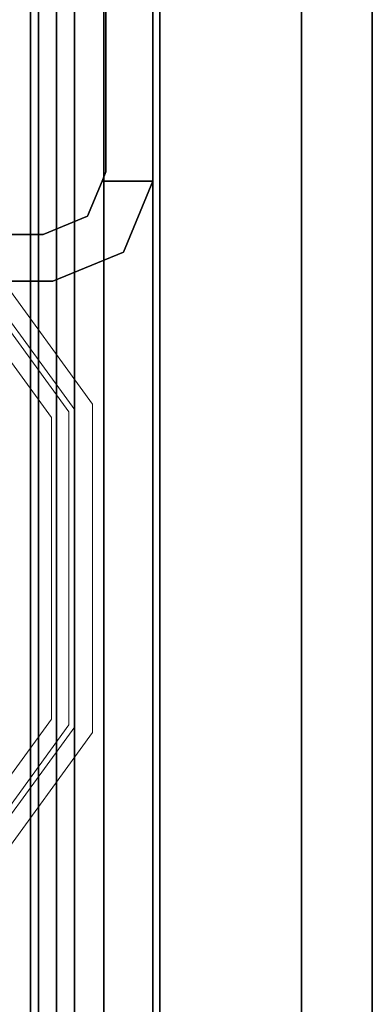
# Model space of a CAD drawing. Units: inches. Extents: x 0 to 200, y 0 to 161.
# Drawn here: x 198 to 199, y 95 to 97 of the extents above; entities that cross this region are included whole.
import ezdxf

# ---------------------------------------------------------------- set-up
doc = ezdxf.new("R2010")
doc.units = ezdxf.units.IN
doc.header["$MEASUREMENT"] = 0
doc.layers.add('STRUCTURE', color=7, linetype='Continuous')
doc.layers.add('TILE-FABRIC', color=3, linetype='Continuous')
doc.layers.add('STRUCTURE-GLIDE', color=7, linetype='Continuous', lineweight=9)

# ---------------------------------------------------------------- blocks, each defined once
blk = doc.blocks.new('7MN200_12NWS_0T')
at = {"layer": 'STRUCTURE'}
for points, invisible_edges in [([(94.333, -0.8065, 5.3851), (94.25, -0.823, 5.3851), (94.25, 0.823, 5.3851), (94.333, 0.8065, 5.3851)], 5), ([(94.25, 0.823, 75.0251), (94.25, -0.823, 75.0251), (94.333, -0.8065, 75.0251), (94.333, 0.8065, 75.0251)], 10), ([(94.25, -0.823, 5.3851), (94.333, -0.8065, 5.3851), (94.3654, -0.8846, 5.3851), (94.3018, -0.9482, 5.3851)], 5), ([(94.3654, -0.8846, 75.0251), (94.333, -0.8065, 75.0251), (94.25, -0.823, 75.0251), (94.3018, -0.9482, 75.0251)], 10), ([(94.3018, -0.9482, 5.3851), (94.3654, -0.8846, 5.3851), (94.427, -0.9102, 5.3851), (94.427, -1, 5.3851)], 1), ([(94.427, -0.9102, 75.0251), (94.3654, -0.8846, 75.0251), (94.3018, -0.9482, 75.0251), (94.427, -1, 75.0251)], 2), ([(94.3654, -0.8846, 5.3851), (94.3654, -0.8846, 75.0251), (94.427, -0.9102, 75.0251), (94.427, -0.9102, 5.3851)], 4), ([(94.427, -0.9102, 76.2851), (94.4435, -0.917, 76.2851), (94.427, -0.9102, 75.0251)], 2), ([(94.427, -0.9102, 75.0251), (94.4435, -0.917, 76.2851), (94.4435, -0.917, 4.1251), (94.427, -0.9102, 5.3851)], 13), ([(94.4435, -0.917, 4.1251), (94.427, -0.9102, 4.1251), (94.427, -0.9102, 5.3851)], 12), ([(94.427, -1, 4.1251), (94.427, -0.9102, 4.1251), (94.4435, -0.917, 4.1251)], 12), ([(94.4435, -0.917, 76.2851), (94.427, -0.9102, 76.2851), (94.427, -1, 76.2851)], 12), ([(94.427, -1, 4.1251), (94.4435, -0.917, 4.1251), (95.8065, -0.917, 4.1251), (95.823, -1, 4.1251)], 5), ([(95.823, -1, 76.2851), (95.8065, -0.917, 76.2851), (94.4435, -0.917, 76.2851), (94.427, -1, 76.2851)], 5), ([(94.427, -1, 76.2851), (94.427, -1, 75.0251), (95.823, -1, 75.0251), (95.823, -1, 76.2851)], 2), ([(95.823, -1, 75.0251), (94.427, -1, 75.0251), (94.427, -1, 5.3851), (95.823, -1, 5.3851)], 5), ([(95.823, -1, 5.3851), (94.427, -1, 5.3851), (94.427, -1, 4.1251), (95.823, -1, 4.1251)], 1)]:
    blk.add_3dface(points, dxfattribs=dict(at, invisible_edges=invisible_edges))
for points in [[(94.25, -0.823, 75.0251), (94.25, 0.823, 75.0251), (94.25, 0.823, 5.3851), (94.25, -0.823, 5.3851)], [(94.333, -0.8065, 75.0251), (94.333, -0.8065, 5.3851), (94.333, 0.8065, 5.3851), (94.333, 0.8065, 75.0251)], [(1.362, 0.7838, 76.4), (142.638, 0.7838, 76.4), (142.638, -0.7838, 76.4), (1.362, -0.7838, 76.4)], [(142.638, 0.7838, 78.4), (1.362, 0.7838, 78.4), (1.362, -0.7838, 78.4), (142.638, -0.7838, 78.4)], [(143.917, -0.721, 76.317), (143.917, -0.7981, 76.2851), (0.083, -0.7981, 76.2851), (0.083, -0.721, 76.317)], [(143.917, -0.721, 75.108), (0.083, -0.721, 75.108), (0.083, -0.7981, 75.1399), (143.917, -0.7981, 75.1399)], [(143.917, -0.721, 4.083), (0.083, -0.721, 4.083), (0.083, -0.7981, 4.1149), (143.917, -0.7981, 4.1149)], [(0.083, -0.721, 5.292), (143.917, -0.721, 5.292), (143.917, -0.7981, 5.2601), (0.083, -0.7981, 5.2601)], [(0.083, -0.7375, 75.025), (143.917, -0.7375, 75.025), (143.917, -0.8616, 75.0764), (0.083, -0.8616, 75.0764)], [(143.917, -0.7375, 76.4), (0.083, -0.7375, 76.4), (0.083, -0.8616, 76.3486), (143.917, -0.8616, 76.3486)], [(143.917, -0.7375, 5.375), (0.083, -0.7375, 5.375), (0.083, -0.8616, 5.3236), (143.917, -0.8616, 5.3236)], [(0.083, -0.7375, 4), (143.917, -0.7375, 4), (143.917, -0.8616, 4.0514), (0.083, -0.8616, 4.0514)], [(143.917, -0.7981, 76.2851), (143.917, -0.83, 76.208), (0.083, -0.83, 76.208), (0.083, -0.7981, 76.2851)], [(143.917, -0.83, 75.217), (143.917, -0.7981, 75.1399), (0.083, -0.7981, 75.1399), (0.083, -0.83, 75.217)], [(143.917, -0.83, 4.192), (143.917, -0.7981, 4.1149), (0.083, -0.7981, 4.1149), (0.083, -0.83, 4.192)], [(143.917, -0.7981, 5.2601), (143.917, -0.83, 5.183), (0.083, -0.83, 5.183), (0.083, -0.7981, 5.2601)], [(1.362, -0.7838, 76.4), (142.638, -0.7838, 76.4), (142.638, -1, 76.6162), (1.362, -1, 76.6162)], [(142.638, -0.7838, 78.4), (1.362, -0.7838, 78.4), (1.362, -1, 78.1838), (142.638, -1, 78.1838)], [(94.3654, -0.8846, 75.0251), (94.3654, -0.8846, 5.3851), (94.333, -0.8065, 5.3851), (94.333, -0.8065, 75.0251)], [(0.083, -0.83, 76.208), (143.917, -0.83, 76.208), (143.917, -0.83, 75.217), (0.083, -0.83, 75.217)], [(0.083, -0.83, 5.183), (143.917, -0.83, 5.183), (143.917, -0.83, 4.192), (0.083, -0.83, 4.192)], [(94.3018, -0.9482, 75.0251), (94.25, -0.823, 75.0251), (94.25, -0.823, 5.3851), (94.3018, -0.9482, 5.3851)], [(143.917, -0.913, 75.2005), (0.083, -0.913, 75.2005), (0.083, -0.8616, 75.0764), (143.917, -0.8616, 75.0764)], [(143.917, -0.8616, 76.3486), (0.083, -0.8616, 76.3486), (0.083, -0.913, 76.2245), (143.917, -0.913, 76.2245)], [(143.917, -0.8616, 5.3236), (0.083, -0.8616, 5.3236), (0.083, -0.913, 5.1995), (143.917, -0.913, 5.1995)], [(143.917, -0.913, 4.1755), (0.083, -0.913, 4.1755), (0.083, -0.8616, 4.0514), (143.917, -0.8616, 4.0514)], [(143.917, -0.913, 76.2245), (0.083, -0.913, 76.2245), (0.083, -0.913, 75.2005), (143.917, -0.913, 75.2005)], [(143.917, -0.913, 5.1995), (0.083, -0.913, 5.1995), (0.083, -0.913, 4.1755), (143.917, -0.913, 4.1755)], [(94.427, -1, 5.3851), (94.427, -0.9102, 5.3851), (94.427, -0.9102, 4.1251), (94.427, -1, 4.1251)], [(94.427, -1, 76.2851), (94.427, -0.9102, 76.2851), (94.427, -0.9102, 75.0251), (94.427, -1, 75.0251)], [(94.4435, -0.917, 4.1251), (94.4435, -0.917, 76.2851), (95.8065, -0.917, 76.2851), (95.8065, -0.917, 4.1251)], [(94.3018, -0.9482, 75.0251), (94.3018, -0.9482, 5.3851), (94.427, -1, 5.3851), (94.427, -1, 75.0251)], [(142.638, -1, 78.1838), (1.362, -1, 78.1838), (1.362, -1, 76.6162), (142.638, -1, 76.6162)]]:
    blk.add_3dface(points, dxfattribs=at)
at = {"layer": 'STRUCTURE-GLIDE'}
for points, invisible_edges in [([(93.5392, -0.4911, 0.5013), (93.2603, -0.664, 0.4267), (93.476, -0.8207, 0.4267)], 13), ([(93.6409, -0.5333, 0.5013), (93.5392, -0.4911, 0.5013), (93.476, -0.8207, 0.4267)], 14), ([(94.0093, -0.8207, 0.4267), (93.9461, -0.4911, 0.5013), (93.8444, -0.5333, 0.5013)], 13), ([(93.9461, -0.4911, 0.5013), (94.0093, -0.8207, 0.4267), (94.2251, -0.664, 0.4267)], 13), ([(93.2175, -0.7228, 0.327), (93.4524, -0.8935, 0.327), (93.236, -0.6973, 0.3877), (93.0095, -0.5327, 0.3877)], 10), ([(93.7427, -0.8207, 0.4267), (93.6409, -0.5333, 0.5013), (93.476, -0.8207, 0.4267)], 3), ([(93.6409, -0.5333, 0.5013), (93.7427, -0.8207, 0.4267), (93.7427, -0.5754, 0.5013)], 3), ([(94.0093, -0.8207, 0.4267), (93.8444, -0.5333, 0.5013), (93.7427, -0.8207, 0.4267)], 3), ([(93.7427, -0.5754, 0.5013), (93.7427, -0.8207, 0.4267), (93.8444, -0.5333, 0.5013)], 3), ([(93.4784, -0.6379, 0.0559), (93.466, -0.8516, 0.1866), (93.2421, -0.689, 0.1866)], 13), ([(93.466, -0.8516, 0.1866), (93.4784, -0.6379, 0.0559), (93.6105, -0.6926, 0.0559)], 13), ([(93.8748, -0.6926, 0.0559), (94.0069, -0.6379, 0.0559), (94.0194, -0.8516, 0.1866)], 14), ([(94.0069, -0.6379, 0.0559), (94.2432, -0.689, 0.1866), (94.0194, -0.8516, 0.1866)], 13), ([(93.4626, -0.8619, 0.3877), (93.2603, -0.664, 0.4267), (93.236, -0.6973, 0.3877)], 3), ([(93.4626, -0.8619, 0.3877), (93.476, -0.8207, 0.4267), (93.2603, -0.664, 0.4267)], 13), ([(94.0093, -0.8207, 0.4267), (94.2493, -0.6973, 0.3877), (94.2251, -0.664, 0.4267)], 3), ([(93.466, -0.8516, 0.1866), (93.2175, -0.7228, 0.2955), (93.2421, -0.689, 0.1866)], 3), ([(93.466, -0.8516, 0.1866), (93.6105, -0.6926, 0.0559), (93.7427, -0.8516, 0.1866)], 3), ([(93.7427, -0.8516, 0.1866), (93.6105, -0.6926, 0.0559), (93.7427, -0.7473, 0.0559)], 13), ([(93.7427, -0.8516, 0.1866), (93.8748, -0.6926, 0.0559), (94.0194, -0.8516, 0.1866)], 3), ([(93.8748, -0.6926, 0.0559), (93.7427, -0.8516, 0.1866), (93.7427, -0.7473, 0.0559)], 3), ([(94.0194, -0.8516, 0.1866), (94.2432, -0.689, 0.1866), (94.033, -0.8935, 0.2955)], 14), ([(94.033, -0.8935, 0.2955), (94.2432, -0.689, 0.1866), (94.2678, -0.7228, 0.2955)], 3), ([(93.4524, -0.8935, 0.327), (93.4626, -0.8619, 0.3877), (93.236, -0.6973, 0.3877)], 13), ([(94.0227, -0.8619, 0.3877), (94.2493, -0.6973, 0.3877), (94.0093, -0.8207, 0.4267)], 14), ([(94.0227, -0.8619, 0.3877), (94.2678, -0.7228, 0.327), (94.2493, -0.6973, 0.3877)], 3), ([(93.4524, -0.8935, 0.2955), (93.4524, -0.8935, 0.327), (93.2175, -0.7228, 0.327), (93.2175, -0.7228, 0.2955)], 5), ([(93.466, -0.8516, 0.1866), (93.4524, -0.8935, 0.2955), (93.2175, -0.7228, 0.2955)], 13), ([(94.033, -0.8935, 0.327), (94.2678, -0.7228, 0.327), (94.0227, -0.8619, 0.3877)], 14), ([(94.033, -0.8935, 0.327), (94.033, -0.8935, 0.2955), (94.2678, -0.7228, 0.2955), (94.2678, -0.7228, 0.327)], 5), ([(93.4626, -0.8619, 0.3877), (93.7427, -0.8619, 0.3877), (93.476, -0.8207, 0.4267)], 14), ([(93.7427, -0.8619, 0.3877), (94.0227, -0.8619, 0.3877), (93.7427, -0.8207, 0.4267), (93.476, -0.8207, 0.4267)], 10), ([(94.0227, -0.8619, 0.3877), (94.0093, -0.8207, 0.4267), (93.7427, -0.8207, 0.4267)], 13), ([(93.7427, -0.8516, 0.1866), (94.0194, -0.8516, 0.1866), (93.7427, -0.8935, 0.2955), (93.4524, -0.8935, 0.2955)], 10), ([(93.466, -0.8516, 0.1866), (93.7427, -0.8516, 0.1866), (93.4524, -0.8935, 0.2955)], 14), ([(94.0194, -0.8516, 0.1866), (94.033, -0.8935, 0.2955), (93.7427, -0.8935, 0.2955)], 13), ([(93.4524, -0.8935, 0.327), (93.7427, -0.8935, 0.327), (93.4626, -0.8619, 0.3877)], 14), ([(93.7427, -0.8935, 0.327), (94.033, -0.8935, 0.327), (93.7427, -0.8619, 0.3877), (93.4626, -0.8619, 0.3877)], 10), ([(94.033, -0.8935, 0.327), (94.0227, -0.8619, 0.3877), (93.7427, -0.8619, 0.3877)], 13), ([(93.7427, -0.8935, 0.327), (93.4524, -0.8935, 0.327), (93.7427, -0.8935, 0.2955), (94.033, -0.8935, 0.2955)], 10), ([(93.4524, -0.8935, 0.2955), (93.7427, -0.8935, 0.2955), (93.4524, -0.8935, 0.327)], 14), ([(94.033, -0.8935, 0.2955), (94.033, -0.8935, 0.327), (93.7427, -0.8935, 0.327)], 13)]:
    blk.add_3dface(points, dxfattribs=dict(at, invisible_edges=invisible_edges))
blk = doc.blocks.new('7MN210_12FNLNRNMNPNP_0T')
at = {"layer": 'TILE-FABRIC'}
for points in [[(96, -1, 86.0748), (48, -1, 86.0748), (48, -1.25, 86.0748), (96, -1.25, 86.0748)], [(48, -1, 0.5), (96, -1, 0.5), (96, -1.25, 0.5), (48, -1.25, 0.5)], [(48, -1, 86.0748), (96, -1, 86.0748), (96, -1, 0.5), (48, -1, 0.5)], [(96, -1.25, 86.0748), (48, -1.25, 86.0748), (48.125, -1.375, 85.9498), (95.875, -1.375, 85.9498)], [(48, -1.25, 0.5), (96, -1.25, 0.5), (95.875, -1.375, 0.625), (48.125, -1.375, 0.625)], [(48.125, -1.375, 0.625), (95.875, -1.375, 0.625), (95.875, -1.375, 85.9498), (48.125, -1.375, 85.9498)]]:
    blk.add_3dface(points, dxfattribs=at)

msp = doc.modelspace()

# ---------------------------------------------------------------- block references
at = {"rotation": 90}
for name, p in [('7MN200_12NWS_0T', (197.3307, 2.3305)), ('7MN210_12FNLNRNMNPNP_0T', (197.3426, 2.3305, 0))]:
    msp.add_blockref(name, p, dxfattribs=at)

doc.saveas('drawing.dxf')
